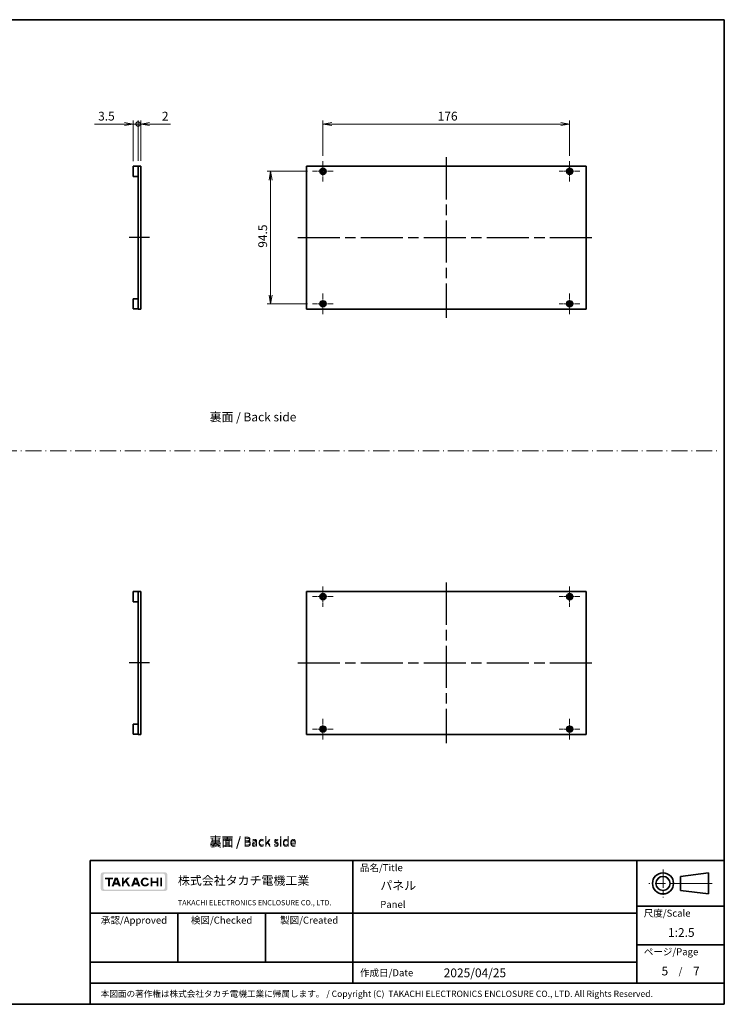
# Model space of a CAD drawing. Units: millimetres. Extents: x 36 to 6939, y 20 to 1284.
# Drawn here: x 4461 to 4964, y 20 to 723 of the extents above; entities that cross this region are included whole.
import ezdxf
from ezdxf.enums import TextEntityAlignment as Align

# ---------------------------------------------------------------- set-up
doc = ezdxf.new("R2010")
doc.units = ezdxf.units.MM
doc.header["$LTSCALE"] = 2.5
for name, pattern in [('AM_ISO08W050', [18, 12, -1.5, 3, -1.5]), ('CHAIN', [0.35429999999999995, 0.2362, -0.0295, 0.0591, -0.0295]), ('DASH_DOT', [0.37, 0.24, -0.06, 0.01, -0.06])]:
    doc.linetypes.add(name, pattern=pattern)
doc.layers.get('Defpoints').update_dxf_attribs({"lineweight": 25})
for name, color, linetype, lineweight in [('AM_7', 4, 'AM_ISO08W050', 25), ('Border (ISO)', 7, 'Continuous', 35), ('Center Mark (ISO)', 131, 'Continuous', 18), ('Dimension (ISO)', 7, 'Continuous', 18), ('Dimension (ISO) @ 1', 7, 'Continuous', 18), ('Hatch (ISO)', 1, 'Continuous', 18), ('Sketch Geometry (ISO)', 7, 'Continuous', 18), ('Symbol (ISO)', 7, 'Continuous', 18), ('Title (ISO)', 7, 'Continuous', 35), ('Visible (ISO)', 7, 'Continuous', 35)]:
    doc.layers.add(name, color=color, linetype=linetype, lineweight=lineweight)
doc.styles.add('Note Text (TK)', font='MS PGothic.ttf')
doc.styles.add('文字スタイル40', font='MS PGothic.ttf')
doc.styles.add('文字スタイル67', font='arial.ttf')
doc.dimstyles.new('Default - Method 1b (TK)', dxfattribs={"dimscale": 2.5, "dimtxt": 2.5, "dimasz": 2.5, "dimexe": 1, "dimexo": 1.499999999999999, "dimgap": 1, "dimtad": 1, "dimdsep": 46, "dimtxsty": 'Note Text (TK)', "dimblk": 'OPEN', "dimcen": 0.09, "dimdle": 5, "dimclrd": 100, "dimclre": 100, "dimclrt": 7, "dimadec": 1, "dimazin": 1, "dimtfac": 1, "dimtmove": 0, "dimatfit": 3, "dimldrblk": 'OPEN', "dimfxl": 1, "dimtolj": 1, "dimlwd": -1, "dimlwe": -1, "dimarcsym": 0})

# ---------------------------------------------------------------- blocks, each defined once
blk = doc.blocks.new('図面枠 tk図枠')
at = {"layer": 'Border (ISO)'}
for p, q in [((14.49999999999999, 289), (405.4999999999999, 289)), ((14.49999999999999, 289), (14.50000000000001, 8.000000000000007)), ((405.4999999999999, 289), (405.4999999999999, 8.000000000000007)), ((14.50000000000001, 8.000000000000007), (405.4999999999999, 8.000000000000007))]:
    blk.add_line(p, q, dxfattribs=at)
blk = doc.blocks.new('表題欄 tk表題欄')
at = {"layer": 'Hatch (ISO)'}
h = blk.add_hatch(color=256, dxfattribs=at)
edge = h.paths.add_edge_path(flags=0)
edge.add_arc((95.444849922821, 237.346881026017), 0.5958259999999996, 269.9999999999897, 360)
edge.add_line((96.040675922821, 237.3468810260171), (96.04067592282095, 240.7585970260168))
edge.add_arc((95.44484992282096, 240.7585970260169), 0.5958259999999996, 0, 90.0000000000068)
edge.add_line((95.44484992282091, 241.3544230260169), (79.00658192282103, 241.3544230260169))
edge.add_arc((79.00658192282103, 240.7585970260169), 0.5958259999999996, 90, 180)
edge.add_line((78.41075592282102, 240.7585970260168), (78.41075592282081, 237.3468810260171))
edge.add_arc((79.00658192282081, 237.3468810260168), 0.5958259999999996, 180, 270.0000000000205)
edge.add_line((79.00658192282103, 236.7510550260168), (95.44484992282091, 236.751055026017))
edge = h.paths.add_edge_path()
edge.add_line((77.70882392282107, 241.0034570260169), (77.70882392282107, 237.1020210260171))
edge.add_arc((78.41075592282097, 237.102021026017), 0.7019319999998935, 180, 270.000000000008)
edge.add_line((78.41075592282105, 236.4000890260172), (96.04067592282101, 236.4000890260172))
edge.add_arc((96.040675922821, 237.102021026017), 0.7019319999998921, 270, 360)
edge.add_line((96.7426079228209, 237.1020210260171), (96.74260792282098, 241.0034570260169))
edge.add_arc((96.04067592282107, 241.003457026017), 0.7019319999998921, 0, 90.00000000000873)
edge.add_line((96.04067592282095, 241.705389026017), (78.41075592282105, 241.7053890260169))
edge.add_arc((78.41075592282105, 241.0034570260169), 0.7019319999999984, 90.00000000000072, 180)
for points in [[(78.94128592282102, 240.1954190260171), (78.94128592282102, 239.7056990260171), (79.79013392282097, 239.7056990260171), (79.79013392282097, 237.7060090260171), (80.37779792282102, 237.7060090260171), (80.37779792282102, 239.7056990260171), (81.22664592282104, 239.7056990260171), (81.22664592282104, 240.1954190260171)], [(85.55355153134052, 237.7060090260171), (84.81294043548178, 238.9396854897348), (84.28739592282106, 238.3724785432585), (84.28739592282106, 237.7060090260171), (83.76502792282103, 237.7060090260171), (83.76502792282103, 240.1954190260171), (84.28739592282106, 240.1954190260171), (84.28739592282106, 239.1472136578642), (85.2586086041826, 240.1954190260171), (85.97643794456017, 240.1954190260171), (85.18872726044239, 239.3452627384302), (86.172817922821, 237.7060090260171)], [(91.96090243223207, 240.1954190260171), (91.96090243223207, 237.7060090260171), (92.4791894322321, 237.7060090260171), (92.4791894322321, 238.7058540260171), (93.63819343223211, 238.7058540260171), (93.63819343223211, 237.7060090260171), (94.15648043223207, 237.7060090260171), (94.15648043223207, 240.1954190260171), (93.63819343223211, 240.1954190260171), (93.63819343223211, 239.195574026017), (92.4791894322321, 239.195574026017), (92.4791894322321, 240.1954190260171)], [(94.71149643223212, 240.1954190260171), (94.71149643223212, 237.7060090260171), (95.2338644322322, 237.7060090260171), (95.2338644322322, 240.1954190260171)]]:
    blk.add_hatch(color=256, dxfattribs=at).paths.add_polyline_path(points)
h = blk.add_hatch(color=256, dxfattribs=at)
h.paths.add_polyline_path([(82.45967999495221, 238.7589070260171), (81.8218998506899, 238.7589070260171), (82.14078992282104, 239.627313026017)], flags=0)
h.paths.add_polyline_path([(82.64850318183746, 238.2447010260171), (81.63307666380464, 238.2447010260171), (81.43526189659153, 237.7060090260171), (80.81854592282102, 237.7060090260171), (81.73268992282102, 240.1954190260171), (82.54888992282102, 240.1954190260171), (83.46303392282098, 237.7060090260171), (82.84631794905052, 237.7060090260171)])
h = blk.add_hatch(color=256, dxfattribs=at)
h.paths.add_polyline_path([(87.39654585068993, 238.7589070260171), (88.03432599495216, 238.7589070260171), (87.71543592282107, 239.627313026017)], flags=0)
h.paths.add_polyline_path([(87.00990789659151, 237.7060090260171), (87.20772266380467, 238.2447010260171), (88.22314918183736, 238.2447010260171), (88.42096394905047, 237.7060090260171), (89.03767992282091, 237.7060090260171), (88.123535922821, 240.1954190260171), (87.30733592282104, 240.1954190260171), (86.39319192282105, 237.7060090260171)])
h = blk.add_hatch(color=256, dxfattribs=at)
edge = h.paths.add_edge_path()
edge.add_arc((90.39257192282079, 238.9507140260171), 1.273272000000011, 38.55054079078439, 336.5820184016556)
edge.add_line((91.56096443223191, 238.4446700260172), (91.04202846323602, 238.6694270587604))
edge.add_ellipse((90.392571922821, 238.9507140260171), major_axis=(0, -0.7998759999999119), ratio=0.8673469387756529, start_angle=128.5505407907963, end_angle=426.582018401653, ccw=False)
edge.add_line((90.96328818027123, 239.4055047731898), (91.38834540645578, 239.7442231660233))
at = {"layer": 'Title (ISO)'}
for p, q in [((74.70882392282105, 245.052739026017), (255.7088239228211, 245.052739026017)), ((74.70882392282105, 204.052739026017), (74.70882392282105, 245.052739026017)), ((149.7088239228211, 245.052739026017), (149.7088239228211, 210.052739026017)), ((230.7088239228211, 245.052739026017), (230.7088239228211, 210.052739026017)), ((255.7088239228211, 245.052739026017), (255.7088239228211, 204.052739026017)), ((243.2088239228211, 240.552739026017), (251.2088239228211, 241.552739026017)), ((243.2088239228211, 240.552739026017), (243.2088239228211, 236.552739026017)), ((251.2088239228211, 235.552739026017), (251.2088239228211, 241.552739026017)), ((243.2088239228211, 236.552739026017), (251.2088239228211, 235.552739026017)), ((230.7088239228211, 232.052739026017), (255.7088239228211, 232.052739026017)), ((74.70882392282105, 230.052739026017), (230.7088239228211, 230.0527390260171)), ((99.70882392282105, 230.052739026017), (99.70882392282108, 216.052739026017)), ((124.708823922821, 230.052739026017), (124.708823922821, 216.052739026017)), ((230.7088239228211, 221.052739026017), (255.7088239228211, 221.052739026017)), ((74.70882392282105, 216.052739026017), (230.7088239228211, 216.052739026017)), ((255.7088239228211, 210.052739026017), (74.70882392282105, 210.052739026017)), ((74.70882392282105, 204.052739026017), (255.7088239228211, 204.052739026017))]:
    blk.add_line(p, q, dxfattribs=at)
at = {"layer": 'Title (ISO)', "color": 4, "linetype": 'CHAIN', "lineweight": 18, "ltscale": 8.889559745788574}
blk.add_line((238.2088239228211, 242.5527390260171), (238.2088239228211, 234.552739026017), dxfattribs=at)
at = {"layer": 'Title (ISO)', "color": 4, "linetype": 'CHAIN', "lineweight": 18, "ltscale": 20.00163269042969}
blk.add_line((252.2088239228211, 238.552739026017), (234.2088239228211, 238.552739026017), dxfattribs=at)
at = {"layer": 'Title (ISO)'}
for radius in [3, 2]:
    blk.add_circle((238.2088239228211, 238.5527390260171), radius, dxfattribs=at)
at = {"layer": 'Title (ISO)', "color": 1, "char_height": 2.000000029802322, "line_spacing_factor": 1.5, "style": 'Note Text (TK)'}
for s, insert, attachment_point in [('\\fＭＳ Ｐゴシック|b0|i0;{\\H2.0000;品名/Title}', (151.708823922821, 243.052739026017), 4), ('\\fＭＳ Ｐゴシック|b0|i0;{\\H2.0000;尺度/Scale}', (232.7088239228211, 230.052739026017), 4), ('\\fＭＳ Ｐゴシック|b0|i0;{\\H2.0000;承認/Approved}', (87.20882392282105, 228.052739026017), 5), ('\\fＭＳ Ｐゴシック|b0|i0;{\\H2.0000;検図/Checked}', (112.208823922821, 228.0527390260171), 5), ('\\fＭＳ Ｐゴシック|b0|i0;{\\H2.0000;製図/Created}', (137.208823922821, 228.052739026017), 5), ('\\fＭＳ Ｐゴシック|b0|i0;{\\H2.0000;ページ/Page}', (232.7088239228211, 219.052739026017), 4), ('\\fＭＳ Ｐゴシック|b0|i0;{\\H2.0000;作成日/Date}', (151.708823922821, 213.052739026017), 4)]:
    blk.add_mtext(s, dxfattribs=dict(at, insert=insert, attachment_point=attachment_point))
at = {"layer": 'Title (ISO)', "color": 7, "line_spacing_factor": 1.5, "style": 'Note Text (TK)'}
for s, insert, char_height, attachment_point in [('株式会社タカチ電機工業', (99.74260792282095, 239.052739026017), 2.5, 4), ('\\fArial|b0|i0;{\\H1.4986;TAKACHI ELECTRONICS ENCLOSURE CO., LTD.}', (99.74260792282095, 233.052739026017), 1.49859994649887, 4), ('\\fＭＳ Ｐゴシック|b0|i0;{\\H2.0000;/}', (243.2088239228211, 213.5527390260171), 2.000000029802322, 5), ('\\fＭＳ Ｐゴシック|b0|i0;{\\H1.8000;本図面の著作権は株式会社タカチ電機工業に帰属します。 / Copyright (C)\xa0 TAKACHI ELECTRONICS ENCLOSURE CO., LTD. All Rights Reserved.}', (77.70882392282107, 207.052739026017), 1.800000071525573, 4)]:
    blk.add_mtext(s, dxfattribs=dict(at, insert=insert, char_height=char_height, attachment_point=attachment_point))
at = {"layer": 'Title (ISO)', "color": 7}
for tag, p, height, style in [('<品名>_001', (157.5383693773665, 236.7885344805625), 2.5, 'Note Text (TK)'), ('<Title>_001', (157.708823922821, 231.5520568828656), 2.000000029802322, '文字スタイル67'), ('<型番>_001', (157.6576875571527, 219.9930798731327), 3.000000119209289, '文字スタイル40'), ('作成日_001', (175.5895057410029, 211.7814322078352), 2.5, 'Note Text (TK)'), ('<ページ_No.>_001', (237.9488807410029, 212.302739026017), 2.5, 'Note Text (TK)'), ('<総ページ数>_001', (246.7926307410029, 212.302739026017), 2.5, 'Note Text (TK)')]:
    blk.add_attdef(tag, p, '', height=height, dxfattribs=dict(at, style=style))
at = {"layer": 'Title (ISO)', "color": 7, "style": 'Note Text (TK)'}
for tag, p in [('<尺度>', (243.2088239228211, 224.552739026017)), ('<部品サイズ>', (112.208823922821, 213.052739026017))]:
    blk.add_attdef(tag, text='', height=2.5, dxfattribs=at).set_placement(p, align=Align.MIDDLE_CENTER)
blk = doc.blocks.new('_DotSmall')
at = {"color": 0, "linetype": 'ByBlock', "const_width": 0.5}
blk.add_lwpolyline([(-0.0625, 0, 1), (0.0625, 0, 1)], format="xyb", close=True, dxfattribs=at)
blk = doc.blocks.new('_Open')
at = {"color": 0, "linetype": 'ByBlock', "lineweight": -2}
for p, q in [((-1, 0.1666666666666666), (0, 0)), ((-1, -0.1666666666666666), (0, 0)), ((0, 0), (-1, 0))]:
    blk.add_line(p, q, dxfattribs=at)
blk = doc.blocks.new('*D85')
at = {"layer": 'Defpoints', "color": 0}
for p in [(4545.425184503113, 648.0592094413696), (4541.92518450311, 617.8092094413695), (4545.425184503113, 618.0592094413696)]:
    blk.add_point(p, dxfattribs=at)
at = {"layer": 'Dimension (ISO)', "color": 100}
for p, q in [((4535.67518450311, 648.0592094413696), (4514.410979808432, 648.0592094413696)), ((4541.92518450311, 621.5592094413696), (4541.92518450311, 650.5592094413696)), ((4545.425184503113, 648.0592094413696), (4541.92518450311, 648.0592094413696)), ((4545.425184503113, 621.8092094413695), (4545.425184503113, 650.5592094413696)), ((4545.425184503113, 648.0592094413696), (4557.925184503114, 648.0592094413696))]:
    blk.add_line(p, q, dxfattribs=at)
at = {"layer": 'Dimension (ISO)', "color": 100, "xscale": 6.25, "yscale": 6.25, "zscale": 6.25}
blk.add_blockref('_Open', (4541.92518450311, 648.0592094413696), dxfattribs=at)
at = {"layer": 'Dimension (ISO)', "color": 100, "xscale": 6.25, "yscale": 6.25, "zscale": 6.25, "rotation": 180}
blk.add_blockref('_DotSmall', (4545.425184503113, 648.0592094413696), dxfattribs=at)
at = {"layer": 'Dimension (ISO)', "color": 7, "insert": (4516.910979808432, 653.6842094413696), "char_height": 6.25, "attachment_point": 4, "style": 'Note Text (TK)'}
blk.add_mtext('\\A1;3.5', dxfattribs=at)
blk = doc.blocks.new('*D86')
at = {"layer": 'Defpoints', "color": 0}
for p in [(4547.425184503114, 648.0592094413696), (4545.425184503113, 618.0592094413696), (4547.425184503114, 618.0592094413696)]:
    blk.add_point(p, dxfattribs=at)
at = {"layer": 'Dimension (ISO)', "color": 100}
for p, q in [((4545.425184503113, 648.0592094413696), (4539.175184503114, 648.0592094413696)), ((4545.425184503113, 621.8092094413695), (4545.425184503113, 650.5592094413696)), ((4545.425184503113, 648.0592094413696), (4547.425184503114, 648.0592094413696)), ((4547.425184503114, 621.8092094413695), (4547.425184503114, 650.5592094413696)), ((4553.675184503114, 648.0592094413696), (4568.547343647997, 648.0592094413696))]:
    blk.add_line(p, q, dxfattribs=at)
at = {"layer": 'Dimension (ISO)', "color": 100, "xscale": 6.25, "yscale": 6.25, "zscale": 6.25}
blk.add_blockref('_DotSmall', (4545.425184503113, 648.0592094413696), dxfattribs=at)
at = {"layer": 'Dimension (ISO)', "color": 100, "xscale": 6.25, "yscale": 6.25, "zscale": 6.25, "rotation": 180}
blk.add_blockref('_Open', (4547.425184503114, 648.0592094413696), dxfattribs=at)
at = {"layer": 'Dimension (ISO)', "color": 7, "insert": (4562.425184557088, 653.6842094413696), "char_height": 6.25, "attachment_point": 4, "style": 'Note Text (TK)'}
blk.add_mtext('\\A1;2', dxfattribs=at)
blk = doc.blocks.new('*D87')
at = {"layer": 'Defpoints', "color": 0}
for p in [(4853.326722392282, 648.0592094413696), (4677.326722392281, 621.6592094413681), (4853.326722392282, 621.6592094413681)]:
    blk.add_point(p, dxfattribs=at)
at = {"layer": 'Dimension (ISO)', "color": 100}
for p, q in [((4677.326722392281, 625.4092094413681), (4677.326722392281, 650.5592094413696)), ((4683.576722392281, 648.0592094413696), (4847.076722392281, 648.0592094413696)), ((4853.326722392282, 625.4092094413681), (4853.326722392282, 650.5592094413696))]:
    blk.add_line(p, q, dxfattribs=at)
at = {"layer": 'Dimension (ISO)', "color": 100, "xscale": 6.25, "yscale": 6.25, "zscale": 6.25, "rotation": 180}
blk.add_blockref('_Open', (4677.326722392281, 648.0592094413696), dxfattribs=at)
at = {"layer": 'Dimension (ISO)', "color": 100, "xscale": 6.25, "yscale": 6.25, "zscale": 6.25}
blk.add_blockref('_Open', (4853.326722392282, 648.0592094413696), dxfattribs=at)
at = {"layer": 'Dimension (ISO)', "color": 7, "insert": (4759.236523528644, 653.6842094413696), "char_height": 6.25, "attachment_point": 4, "style": 'Note Text (TK)'}
blk.add_mtext('\\A1;176', dxfattribs=at)
blk = doc.blocks.new('*D88')
at = {"layer": 'Defpoints', "color": 0}
for p in [(4669.976722392283, 614.3092094413698), (4639.976722392281, 519.8092094413698), (4669.976722392283, 519.8092094413698)]:
    blk.add_point(p, dxfattribs=at)
at = {"layer": 'Dimension (ISO)', "color": 100}
for p, q in [((4666.226722392282, 614.3092094413698), (4637.476722392281, 614.3092094413698)), ((4639.976722392281, 608.0592094413698), (4639.976722392281, 526.0592094413698)), ((4666.226722392282, 519.8092094413698), (4637.476722392281, 519.8092094413698))]:
    blk.add_line(p, q, dxfattribs=at)
at = {"layer": 'Dimension (ISO)', "color": 100, "xscale": 6.25, "yscale": 6.25, "zscale": 6.25}
for p, rotation in [((4639.976722392281, 614.3092094413698), 90), ((4639.976722392281, 519.8092094413698), 270)]:
    blk.add_blockref('_Open', p, dxfattribs=dict(at, rotation=rotation))
at = {"layer": 'Dimension (ISO)', "color": 7, "insert": (4634.35172239228, 559.7971355777332), "char_height": 6.25, "attachment_point": 4, "rotation": 90, "style": 'Note Text (TK)'}
blk.add_mtext('\\A1;94.5', dxfattribs=at)

msp = doc.modelspace()

# ---------------------------------------------------------------- linework, layer by layer
at = {"layer": 'AM_7'}
for p, q in [((4765.326722392281, 624.3092094413696), (4765.326722392281, 509.8092094413695)), ((4553.675184503114, 567.0592094413696), (4539.175184503114, 567.0592094413696)), ((4659.326722392282, 567.0592094413696), (4871.326722392281, 567.0592094413696)), ((4765.326722392281, 320.8434485282014), (4765.326722392281, 206.3434485282015)), ((4553.675184503114, 263.5934485282014), (4539.175184503114, 263.5934485282014)), ((4659.326722392282, 263.5934485282014), (4871.326722392281, 263.5934485282014))]:
    msp.add_line(p, q, dxfattribs=at)
at = {"layer": 'Center Mark (ISO)', "linetype": 'CHAIN', "ltscale": 6.533799648284912}
for p, q in [((4677.326722392281, 621.6592094413681), (4677.326722392281, 606.9592094413674)), ((4853.326722392282, 621.6592094413681), (4853.326722392282, 606.9592094413674)), ((4684.676722392281, 614.3092094413695), (4669.976722392281, 614.3092094413695)), ((4860.67672239228, 614.3092094413695), (4845.976722392281, 614.3092094413695)), ((4677.326722392281, 527.1592094413681), (4677.326722392281, 512.4592094413674)), ((4853.326722392282, 527.1592094413681), (4853.326722392282, 512.4592094413674)), ((4684.676722392281, 519.8092094413696), (4669.976722392281, 519.8092094413696)), ((4860.67672239228, 519.8092094413696), (4845.976722392281, 519.8092094413696)), ((4677.326722392281, 318.1934485281999), (4677.326722392281, 303.4934485281992)), ((4853.326722392282, 318.1934485281999), (4853.326722392282, 303.4934485281992)), ((4684.676722392281, 310.8434485282014), (4669.976722392281, 310.8434485282014)), ((4860.67672239228, 310.8434485282014), (4845.976722392281, 310.8434485282014)), ((4677.326722392281, 223.6934485282), (4677.326722392281, 208.9934485281993)), ((4853.326722392282, 223.6934485282), (4853.326722392282, 208.9934485281993)), ((4684.676722392281, 216.3434485282014), (4669.976722392281, 216.3434485282014)), ((4860.67672239228, 216.3434485282014), (4845.976722392281, 216.3434485282014))]:
    msp.add_line(p, q, dxfattribs=at)
at = {"layer": 'Sketch Geometry (ISO)', "color": 4, "linetype": 'DASH_DOT', "lineweight": 18, "ltscale": 19.16461944580078}
msp.add_line((3986.403837476323, 415.0000123149148), (4961.403837476322, 415.0000123149148), dxfattribs=at)
at = {"layer": 'Visible (ISO)'}
for p, q in [((4541.92518450311, 617.8092094413695), (4542.025184503109, 617.9092094413681)), ((4541.92518450311, 610.8092094413696), (4541.92518450311, 617.8092094413695)), ((4542.025184503109, 617.9092094413681), (4542.025184503109, 610.7092094413673)), ((4545.42518450311, 617.9092094413681), (4542.025184503109, 617.9092094413681)), ((4545.425184503113, 618.0592094413696), (4547.425184503114, 618.0592094413696)), ((4545.425184503113, 618.0592094413696), (4545.425184503113, 516.0592094413695)), ((4547.425184503114, 516.0592094413695), (4547.425184503114, 618.0592094413696)), ((4665.576722392283, 516.0592094413695), (4665.576722392283, 618.0592094413696)), ((4665.576722392283, 618.0592094413696), (4865.076722392281, 618.0592094413696)), ((4865.076722392281, 618.0592094413696), (4865.076722392281, 516.0592094413695)), ((4541.92518450311, 610.8092094413696), (4542.025184503109, 610.7092094413673)), ((4545.42518450311, 610.7092094413673), (4542.025184503109, 610.7092094413673)), ((4541.92518450311, 523.3092094413696), (4542.025184503109, 523.4092094413681)), ((4541.92518450311, 516.3092094413696), (4541.92518450311, 523.3092094413696)), ((4542.025184503109, 523.4092094413681), (4542.025184503109, 516.2092094413674)), ((4545.42518450311, 523.4092094413681), (4542.025184503109, 523.4092094413681)), ((4541.92518450311, 516.3092094413696), (4542.025184503109, 516.2092094413674)), ((4545.42518450311, 516.2092094413674), (4542.025184503109, 516.2092094413674)), ((4545.425184503113, 516.0592094413695), (4547.425184503114, 516.0592094413695)), ((4865.076722392281, 516.0592094413695), (4665.576722392283, 516.0592094413695)), ((4541.92518450311, 314.3434485282014), (4542.025184503109, 314.4434485281999)), ((4541.92518450311, 307.3434485282014), (4541.92518450311, 314.3434485282014)), ((4542.025184503109, 314.4434485281999), (4542.025184503109, 307.2434485281992)), ((4545.42518450311, 314.4434485281999), (4542.025184503109, 314.4434485281999)), ((4545.425184503113, 314.5934485282014), (4547.425184503114, 314.5934485282014)), ((4545.425184503113, 314.5934485282014), (4545.425184503113, 212.5934485282015)), ((4547.425184503114, 212.5934485282015), (4547.425184503114, 314.5934485282014)), ((4665.576722392283, 212.5934485282015), (4665.576722392283, 314.5934485282014)), ((4665.576722392283, 314.5934485282014), (4865.076722392281, 314.5934485282014)), ((4865.076722392281, 314.5934485282014), (4865.076722392281, 212.5934485282015)), ((4541.92518450311, 307.3434485282014), (4542.025184503109, 307.2434485281992)), ((4545.42518450311, 307.2434485281992), (4542.025184503109, 307.2434485281992)), ((4541.92518450311, 219.8434485282014), (4542.025184503109, 219.9434485282)), ((4541.92518450311, 212.8434485282014), (4541.92518450311, 219.8434485282014)), ((4542.025184503109, 219.9434485282), (4542.025184503109, 212.7434485281992)), ((4545.42518450311, 219.9434485282), (4542.025184503109, 219.9434485282)), ((4541.92518450311, 212.8434485282014), (4542.025184503109, 212.7434485281992)), ((4545.42518450311, 212.7434485281992), (4542.025184503109, 212.7434485281992)), ((4545.425184503113, 212.5934485282015), (4547.425184503114, 212.5934485282015)), ((4865.076722392281, 212.5934485282015), (4665.576722392283, 212.5934485282015))]:
    msp.add_line(p, q, dxfattribs=at)
for centre, radius in [((4677.326722392282, 614.3092094413695), 2.149999999999994), ((4677.326722392281, 614.3092094413695), 2.099999999999994), ((4677.326722392281, 614.3092094413695), 1.499999999999996), ((4677.326722392281, 614.3092094413695), 1.099999999999997), ((4853.326722392282, 614.3092094413695), 2.149999999999994), ((4853.326722392282, 614.3092094413695), 2.099999999999994), ((4853.326722392282, 614.3092094413695), 1.499999999999996), ((4853.326722392282, 614.3092094413695), 1.099999999999997), ((4677.326722392282, 519.8092094413696), 2.149999999999994), ((4677.326722392281, 519.8092094413696), 2.099999999999994), ((4677.326722392281, 519.8092094413696), 1.499999999999996), ((4677.326722392281, 519.8092094413696), 1.099999999999997), ((4853.326722392282, 519.8092094413696), 2.149999999999994), ((4853.326722392282, 519.8092094413696), 2.099999999999994), ((4853.326722392282, 519.8092094413696), 1.499999999999996), ((4853.326722392282, 519.8092094413696), 1.099999999999997), ((4677.326722392282, 310.8434485282014), 2.149999999999994), ((4677.326722392281, 310.8434485282014), 2.099999999999994), ((4677.326722392281, 310.8434485282014), 1.499999999999996), ((4677.326722392281, 310.8434485282014), 1.099999999999997), ((4853.326722392282, 310.8434485282014), 2.149999999999994), ((4853.326722392282, 310.8434485282014), 2.099999999999994), ((4853.326722392282, 310.8434485282014), 1.499999999999996), ((4853.326722392282, 310.8434485282014), 1.099999999999997), ((4677.326722392282, 216.3434485282014), 2.149999999999994), ((4677.326722392281, 216.3434485282014), 2.099999999999994), ((4677.326722392281, 216.3434485282014), 1.499999999999996), ((4853.326722392282, 216.3434485282014), 2.149999999999994), ((4853.326722392282, 216.3434485282014), 2.099999999999994), ((4853.326722392282, 216.3434485282014), 1.499999999999996), ((4677.326722392281, 216.3434485282014), 1.099999999999997), ((4853.326722392282, 216.3434485282014), 1.099999999999997)]:
    msp.add_circle(centre, radius, dxfattribs=at)

# ---------------------------------------------------------------- block references
at = {"xscale": 2.5, "yscale": 2.5, "zscale": 2.5}
msp.add_blockref('図面枠 tk図枠', (3950, 3.6593e-12), dxfattribs=at)
ref = msp.add_blockref('表題欄 tk表題欄', (4324.477940192948, -490.1318475650368), dxfattribs=dict(xscale=2.5, yscale=2.5, zscale=2.5))
ref.add_attrib('<品名>_001', 'パネル', (4718.288352272727, 101.6619318181855), dxfattribs={"layer": 'Title (ISO)', "color": 7, "height": 6.25, "style": 'Note Text (TK)'})
ref.add_attrib('<尺度>_001', '1:2.5', (4923.586647727272, 68.12500000000367), dxfattribs={"layer": 'Title (ISO)', "color": 7, "height": 6.25, "style": 'Note Text (TK)'})
ref.add_attrib('作成日_001', '2025/04/25', (4763.522727272727, 39.32173295454911), dxfattribs={"layer": 'Title (ISO)', "color": 7, "height": 6.25, "style": 'Note Text (TK)'})
ref.add_attrib('<Title>_001', 'Panel', (4718.211118682284, 88.79092765776718), dxfattribs={"layer": 'Title (ISO)', "color": 7, "height": 5.000000074505805, "style": '文字スタイル67'})
ref.add_attrib('<ページ_No.>_001', '5', (4918.977272727272, 40.62500000000365), dxfattribs={"layer": 'Title (ISO)', "color": 7, "height": 6.25, "style": 'Note Text (TK)'})
ref.add_attrib('<総ページ数>_001', '7', (4941.459517045455, 40.62500000000365), dxfattribs={"layer": 'Title (ISO)', "color": 7, "height": 6.25, "style": 'Note Text (TK)'})

# ---------------------------------------------------------------- texts
at = {"layer": 'Symbol (ISO)', "color": 7, "char_height": 6.25, "attachment_point": 4, "line_spacing_factor": 1.5, "style": 'Note Text (TK)'}
for insert in [(4596.443042769115, 439.034353768995), (4596.443042769115, 136.4424061186473), (4596.443042769115, 135.5685928558269)]:
    msp.add_mtext('\\fＭＳ Ｐゴシック|b0|i0;裏面 / Back side', dxfattribs=dict(at, insert=insert))

# ---------------------------------------------------------------- dimensions: what is measured, and where the dimension line sits
at = {"layer": 'Dimension (ISO) @ 1', "color": 100}
for base, p1, p2, angle, override, picture, middle in [((4545.425184503113, 648.0592094413696), (4541.92518450311, 617.8092094413695), (4545.425184503113, 618.0592094413696), 180, {"dimscale": 1, "dimtxt": 6.25, "dimasz": 6.25, "dimexe": 2.5, "dimexo": 3.749999999999999, "dimgap": 2.5, "dimdec": 2, "dimblk2": 'DotSmall', "dimsah": 1, "dimcen": 0.225, "dimdle": 0, "dimtol": 0, "dimlim": 0, "dimtp": 0, "dimtm": 0, "dimtdec": 2, "dimtix": 0, "dimtofl": 1, "dimtmove": 0, "dimatfit": 1}, '*D85', (4521.918082081159, 648.0592094413696)), ((4547.425184503114, 648.0592094413696), (4545.425184503113, 618.0592094413696), (4547.425184503114, 618.0592094413696), 180, {"dimscale": 1, "dimtxt": 6.25, "dimasz": 6.25, "dimexe": 2.5, "dimexo": 3.749999999999999, "dimgap": 2.5, "dimdec": 2, "dimblk1": 'DotSmall', "dimsah": 1, "dimcen": 0.225, "dimdle": 0, "dimtol": 0, "dimlim": 0, "dimtp": 0, "dimtm": 0, "dimtdec": 2, "dimtix": 0, "dimtofl": 1, "dimtmove": 0, "dimatfit": 1}, '*D86', (4564.236264102542, 648.0592094413696)), ((4853.326722392282, 648.0592094413696), (4677.326722392281, 621.6592094413681), (4853.326722392282, 621.6592094413681), 180, {"dimscale": 1, "dimtxt": 6.25, "dimasz": 6.25, "dimexe": 2.5, "dimexo": 3.749999999999999, "dimgap": 2.5, "dimdec": 2, "dimcen": 0.225, "dimtol": 0, "dimlim": 0, "dimtp": 0, "dimtm": 0, "dimtdec": 2, "dimtix": 0, "dimtofl": 0, "dimtmove": 0, "dimatfit": 1}, '*D87', (4765.326722392281, 648.0592094413696)), ((4639.976722392281, 519.8092094413698), (4669.976722392281, 614.3092094413695), (4669.976722392281, 519.8092094413696), 90, {"dimscale": 1, "dimtxt": 6.25, "dimasz": 6.25, "dimexe": 2.5, "dimexo": 3.749999999999999, "dimgap": 2.5, "dimdec": 2, "dimcen": 0.225, "dimtol": 0, "dimlim": 0, "dimtp": 0, "dimtm": 0, "dimtdec": 2, "dimtix": 0, "dimtofl": 0, "dimtmove": 0, "dimatfit": 1}, '*D88', (4639.97672239228, 567.0592094413696))]:
    dim = msp.add_linear_dim(base=base, p1=p1, p2=p2, angle=angle, dimstyle='Default - Method 1b (TK)', override=override, dxfattribs=at)
    dim.commit()
    dim.dimension.update_dxf_attribs({"geometry": picture, "text_midpoint": middle, "dimtype": 128})

doc.saveas('drawing.dxf')
